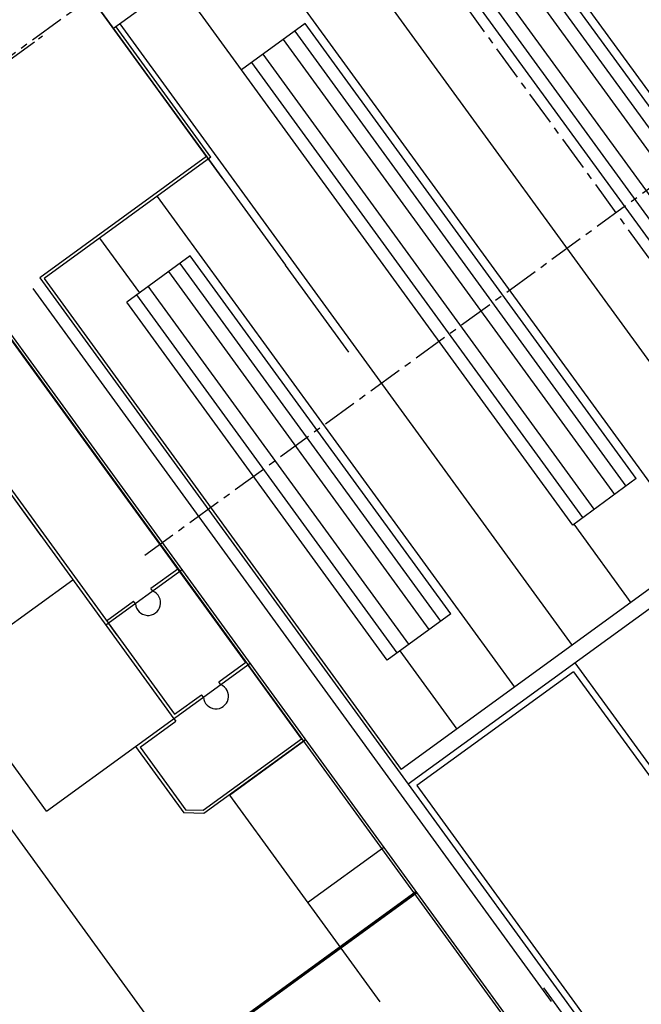
# Model space of a CAD drawing. Units: metres. Extents: x 793792 to 797873, y 7597200 to 7599413.
# Drawn here: x 797191 to 797211, y 7598245 to 7598276 of the extents above; entities that cross this region are included whole.
import ezdxf

# ---------------------------------------------------------------- set-up
doc = ezdxf.new("R2010")
doc.units = ezdxf.units.M
for name, pattern in [('CENTER', [50.8, 31.75, -6.35, 6.35, -6.35]), ('CENTER2', [28.575, 19.05, -3.175, 3.175, -3.175]), ('HIDDEN2', [4.7625, 3.175, -1.5875])]:
    doc.linetypes.add(name, pattern=pattern)
for name, color, linetype in [('ARQ-EST-VT', 4, 'Continuous'), ('CV-VISTA', 7, 'Continuous'), ('EIXOS', 1, 'CENTER'), ('EIXOS-PRINCIPAIS', 14, 'CENTER2'), ('ESTRUTURA', 2, 'Continuous'), ('FORMA-CORTE', 6, 'Continuous'), ('FORMACORTE', 6, 'Continuous'), ('FORMAVISTA', 7, 'Continuous'), ('GER-TEXTO', 2, 'Continuous'), ('TOMADA-PLAN', 4, 'Continuous')]:
    doc.layers.add(name, color=color, linetype=linetype)

msp = doc.modelspace()

# ---------------------------------------------------------------- linework, layer by layer
at = {"layer": 'ARQ-EST-VT', "color": 2}
for p, q in [((797189.829, 7598281.584), (797197.391, 7598271.183)), ((797207.861, 7598245.014), (797191.396, 7598267.661)), ((797216.791, 7598230.179), (797190.182, 7598266.779)), ((797213.524, 7598237.327), (797207.615, 7598245.453))]:
    msp.add_line(p, q, dxfattribs=at)
at = {"layer": 'CV-VISTA', "color": 2}
for p, q in [((797208.269, 7598242.038), (797181.286, 7598279.151)), ((797239.553, 7598199.008, 0), (797183.907, 7598275.546)), ((797198.152, 7598255.783), (797189.872, 7598267.171)), ((797187.53, 7598265.462), (797191.643, 7598259.804)), ((797187.53, 7598265.462), (797195.865, 7598253.997)), ((797187.607, 7598265.525), (797195.887, 7598254.137)), ((797195.994, 7598258.752), (797195.138, 7598258.129)), ((797188.609, 7598255.474, 0), (797192.653, 7598258.414, 0)), ((797195.196, 7598258.048), (797195.138, 7598258.129)), ((797193.729, 7598257.105), (797194.585, 7598257.727)), ((797194.644, 7598257.647), (797194.585, 7598257.727)), ((797193.788, 7598257.024, 0), (797194.058, 7598256.652, 0)), ((797198.152, 7598255.783), (797197.296, 7598255.161)), ((797191.821, 7598251.057, 0), (797188.588, 7598255.503, 0)), ((797198.211, 7598255.702), (797199.922, 7598253.348)), ((797197.355, 7598255.08), (797197.296, 7598255.161)), ((797195.887, 7598254.137), (797196.743, 7598254.759)), ((797196.802, 7598254.678), (797196.743, 7598254.759)), ((797194.791, 7598253.093), (797195.924, 7598253.916)), ((797195.865, 7598253.997), (797195.924, 7598253.916)), ((797199.922, 7598253.348), (797196.798, 7598251.077)), ((797200.056, 7598253.335), (797196.82, 7598250.982)), ((797191.821, 7598251.057, 0), (797194.652, 7598253.115, 0)), ((797194.652, 7598253.115), (797196.181, 7598251.012)), ((797194.791, 7598253.093), (797196.246, 7598251.093)), ((797197.629, 7598251.57), (797201.079, 7598246.825)), ((797197.629, 7598251.57), (797201.079, 7598246.825)), ((797196.798, 7598251.077), (797196.246, 7598251.093)), ((797196.82, 7598250.982), (797196.181, 7598251.012)), ((797200.112, 7598248.156, 0), (797202.538, 7598249.92, 0)), ((797203.594, 7598248.468), (797125.947, 7598192.015)), ((797201.079, 7598246.825), (797202.402, 7598245.005))]:
    msp.add_line(p, q, dxfattribs=at)
for centre in [(797195.043, 7598257.679), (797197.201, 7598254.711)]:
    msp.add_arc(centre, 0.4, 184.647, 67.3903, dxfattribs=at)
at = {"layer": 'EIXOS', "linetype": 'CENTER', "ltscale": 0.035}
for p, q in [((797189.94, 7598274.517, 0), (797250.925, 7598318.867, 0)), ((797261.978, 7598307.931, 0), (797194.948, 7598259.185, 0)), ((797218.28, 7598258.562, 0), (797191.191, 7598295.822, 0))]:
    msp.add_line(p, q, dxfattribs=at)
at = {"layer": 'EIXOS-PRINCIPAIS', "color": 2, "ltscale": 0.05}
msp.add_line((797103.993, 7598211.929), (797191.817, 7598275.781), dxfattribs=at)
at = {"layer": 'ESTRUTURA', "color": 2, "linetype": 'Continuous'}
for p, q in [((797196.133, 7598258.729), (797193.707, 7598256.965)), ((797194.652, 7598253.115), (797198.292, 7598255.761)), ((797197.629, 7598251.57), (797200.056, 7598253.335)), ((797203.564, 7598248.508), (797125.917, 7598192.056)), ((797125.917, 7598192.056), (797203.564, 7598248.508))]:
    msp.add_line(p, q, dxfattribs=at)
at = {"layer": 'FORMA-CORTE', "color": 2, "linetype": 'Continuous'}
for p, q in [((797246.388, 7598314.057, 0), (797193.947, 7598275.921, 0)), ((797260.663, 7598294.259, 0), (797203.085, 7598252.386, 0)), ((797261.043, 7598293.906, 0), (797203.303, 7598251.916, 0)), ((797196.905, 7598271.854, 0), (797188.737, 7598283.086)), ((797196.905, 7598271.854, 0), (797191.606, 7598268.001, 0)), ((797197.044, 7598271.832, 0), (797191.746, 7598267.979, 0)), ((797191.606, 7598268.001, 0), (797203.304, 7598251.916, 0)), ((797191.746, 7598267.979, 0), (797203.085, 7598252.386, 0)), ((797208.602, 7598255.769, 0), (797217.668, 7598243.304, 0)), ((797208.558, 7598255.49, 0), (797203.583, 7598251.872, 0)), ((797208.558, 7598255.49, 0), (797217.388, 7598243.348, 0)), ((797203.304, 7598251.916, 0), (797212.369, 7598239.45, 0)), ((797203.583, 7598251.872, 0), (797212.413, 7598239.73, 0))]:
    msp.add_line(p, q, dxfattribs=at)
at = {"layer": 'FORMACORTE', "color": 2, "linetype": 'Continuous'}
msp.add_line((797197.044, 7598271.832, 0), (797194.028, 7598275.979, 0), dxfattribs=at)
at = {"layer": 'FORMAVISTA', "color": 7, "linetype": 'Continuous'}
for p, q in [((797204.105, 7598283.313, 0), (797218.468, 7598263.577, 0)), ((797200.044, 7598280.354, 0), (797214.401, 7598260.614, 0)), ((797216.442, 7598265.912, 0), (797205.926, 7598280.371, 0)), ((797215.758, 7598265.409, 0), (797205.242, 7598279.868, 0)), ((797216.122, 7598265.678, 0), (797205.605, 7598280.127, 0)), ((797215.109, 7598264.943, 0), (797204.593, 7598279.401, 0)), ((797198.214, 7598279.023, 0), (797212.577, 7598259.287, 0)), ((797214.744, 7598264.674, 0), (797204.228, 7598279.133, 0)), ((797214.425, 7598264.44, 0), (797203.909, 7598278.899, 0)), ((797198.017, 7598274.609, 0), (797195.985, 7598277.403, 0)), ((797194.15, 7598276.068, 0), (797208.51, 7598256.325, 0)), ((797200.035, 7598276.081, 0), (797198.017, 7598274.609, 0)), ((797210.231, 7598261.389, 0), (797199.714, 7598275.837, 0)), ((797210.551, 7598261.623, 0), (797200.035, 7598276.081, 0)), ((797209.867, 7598261.12, 0), (797199.351, 7598275.578, 0)), ((797208.853, 7598260.384, 0), (797198.337, 7598274.843, 0)), ((797209.217, 7598260.653, 0), (797198.701, 7598275.112, 0)), ((797208.533, 7598260.15, 0), (797198.017, 7598274.609, 0)), ((797195.337, 7598270.59, 0), (797206.685, 7598254.997, 0)), ((797193.508, 7598269.26, 0), (797194.771, 7598267.525, 0)), ((797196.388, 7598268.705, 0), (797194.37, 7598267.233, 0)), ((797204.659, 7598257.333, 0), (797196.388, 7598268.705, 0)), ((797204.339, 7598257.099, 0), (797196.067, 7598268.461, 0)), ((797203.975, 7598256.83, 0), (797195.704, 7598268.202, 0)), ((797203.325, 7598256.363, 0), (797195.054, 7598267.735, 0)), ((797202.961, 7598256.095, 0), (797194.69, 7598267.467, 0)), ((797202.641, 7598255.861, 0), (797194.37, 7598267.233, 0)), ((797210.551, 7598261.623, 0), (797208.533, 7598260.15, 0)), ((797208.568, 7598260.175, 0), (797210.374, 7598257.681, 0)), ((797204.659, 7598257.333, 0), (797202.641, 7598255.861, 0)), ((797203.044, 7598256.154, 0), (797204.855, 7598253.666, 0))]:
    msp.add_line(p, q, dxfattribs=at)
at = {"layer": 'GER-TEXTO', "color": 2}
msp.add_line((797182.471, 7598261.791), (797196.083, 7598243.069), dxfattribs=at)
at = {"layer": 'TOMADA-PLAN', "color": 2, "linetype": 'HIDDEN2'}
msp.add_line((797189.829, 7598281.584), (797196.826, 7598271.959), dxfattribs=at)
at = {"layer": 'TOMADA-PLAN', "color": 2}
for p in [(797196.826, 7598271.959), (797201.418, 7598265.643)]:
    msp.add_line(p, (797199.414, 7598268.4), dxfattribs=at)

doc.saveas('drawing.dxf')
